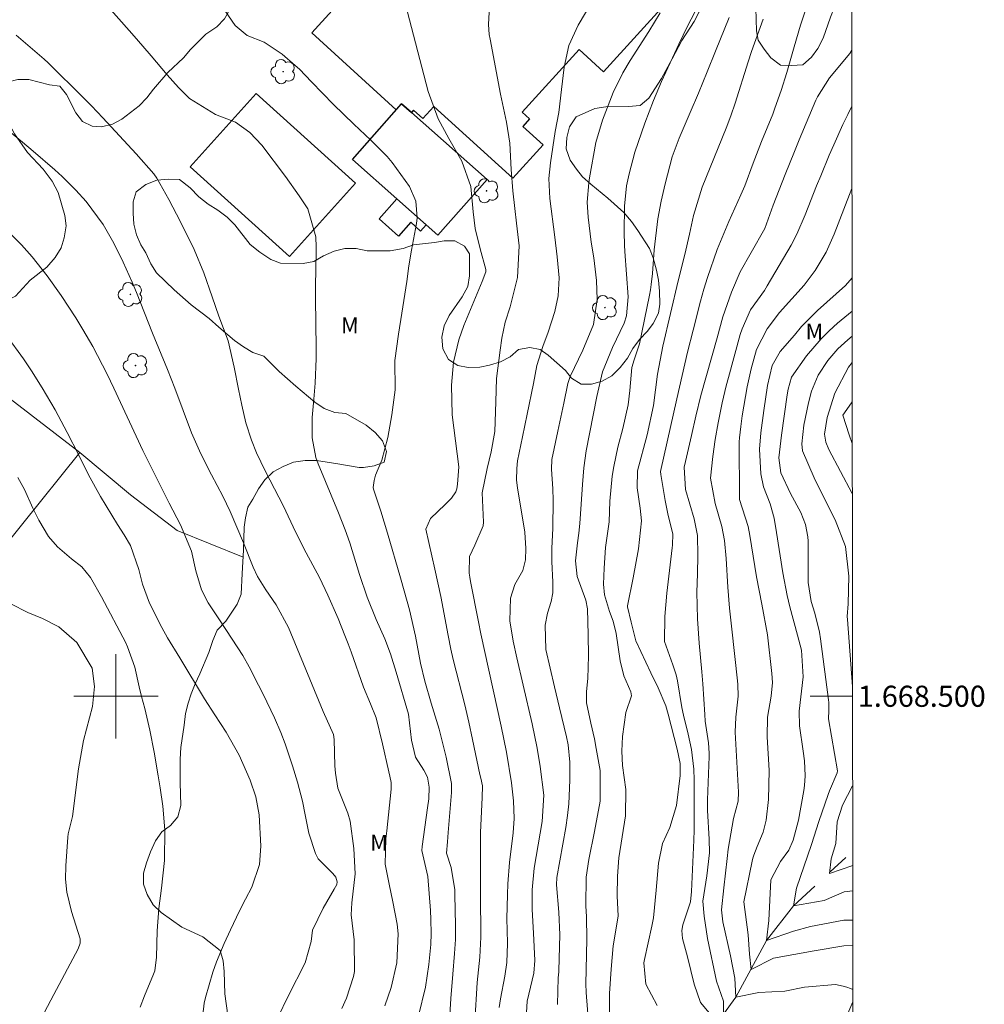
# Model space of a CAD drawing. Units: metres. Extents: x 286971 to 287487, y 1668251 to 1668815.
# Drawn here: x 287391 to 287482, y 1668471 to 1668564 of the extents above; entities that cross this region are included whole.
import ezdxf
from ezdxf.enums import TextEntityAlignment as Align

# ---------------------------------------------------------------- set-up
doc = ezdxf.new("R2010")
doc.units = ezdxf.units.M
doc.header["$MEASUREMENT"] = 0
doc.linetypes.add('Intermitente', pattern=[48, 15, -2, 2, -2, 2, -2, 2, -2, 2, -2, 15])
for name, color, linetype, lineweight in [('Articulacao', 7, 'Continuous', 18), ('Cerca', 8, 'Cerca', 20), ('Edificacoes', 7, 'Continuous', 30), ('Malha_Coordenadas', 7, 'Continuous', 15), ('Rio_Intermitente', 5, 'Intermitente', 9)]:
    doc.layers.add(name, color=color, linetype=linetype, lineweight=lineweight)
for name, color, linetype, lineweight, true_color in [('Arvores_Isoladas', 7, 'Continuous', 18, 0x00ff33), ('Cultura', 7, 'Orla8', 9, 0x00ff33), ('Curvas_Intermediarias', 7, 'Continuous', 9, 0x783c14), ('Curvas_Mestras', 7, 'Continuous', 20, 0x783c14), ('Topon_Vegetacao', 7, 'Continuous', 9, 0x00ff33), ('Vegetacao', 7, 'Orla8', 9, 0x00ff33)]:
    doc.layers.add(name, color=color, linetype=linetype, lineweight=lineweight, true_color=true_color)
doc.styles.add('Arial', font='arial.ttf', dxfattribs={"height": 1.5})
doc.styles.get("Standard").update_dxf_attribs({"font": 'arial.ttf'})
doc.linetypes.add('Cerca', pattern='A,10,0,["X",Standard,S=1,R=0,X=0,Y=-0.5],0.1', length=10.1)
doc.linetypes.add('Orla8', pattern='A,6,-0.5,["V",Standard,S=1,R=0,X=-0.5,Y=-1],-0.5,6,-0.5,["V",Standard,S=1,R=0,X=-0.5,Y=-1],-0.5', length=14)

# ---------------------------------------------------------------- blocks, each defined once
blk = doc.blocks.new('Arvore')
at = {"layer": 'Arvores_Isoladas'}
blk.add_lwpolyline([(-0.718, 0.493, 0.872324), (-0.722, -0.551, 0.862983), (0.284, -0.827, 0.900105), (0.89, 0.029, 0.863155), (0.262, 0.861, 0.882486)], format="xyb", close=True, dxfattribs=at)
blk.add_circle((0, 0), 0.0286, dxfattribs=at)

msp = doc.modelspace()

# ---------------------------------------------------------------- linework, layer by layer
at = {"layer": 'Articulacao', "flags": 128}
msp.add_lwpolyline([(286987.491, 1668810.242), (287469.436, 1668810.801), (287470.066, 1668256.532), (286988.146, 1668255.973), (286987.491, 1668810.242)], close=True, dxfattribs=at)
at = {"layer": 'Cerca', "flags": 128}
msp.add_lwpolyline([(287357.548, 1668605.811), (287370.045, 1668574.064), (287385.642, 1668537.435), (287384.86, 1668532.097), (287382.93, 1668530.725), (287380.521, 1668530.971), (287367.946, 1668541.566), (287353.288, 1668523.753), (287363.719, 1668515.492), (287376.892, 1668504.916), (287379.975, 1668502.441), (287396.581, 1668523.1), (287384.86, 1668532.097)], dxfattribs=at)
at = {"layer": 'Cultura', "flags": 128}
msp.add_lwpolyline([(287396.581, 1668523.1), (287401.397, 1668519.085), (287405.798, 1668515.708), (287412.066, 1668513.173)], dxfattribs=at)
at = {"layer": 'Curvas_Intermediarias', "flags": 128}
for points, elevation in [([(287466.957, 1668569.89), (287464.849, 1668563.554), (287464.252, 1668561.51), (287463.565, 1668559.081), (287463.04, 1668557.375), (287462.442, 1668555.692), (287462.227, 1668555.138), (287461.164, 1668552.532), (287460.369, 1668550.483), (287459.578, 1668548.334), (287459.213, 1668547.484), (287458.07, 1668544.972), (287456.963, 1668542.324), (287456.035, 1668539.659), (287455.686, 1668538.543), (287455.375, 1668537.416), (287454.676, 1668534.668), (287454.165, 1668532.58), (287453.13, 1668528.182), (287452.237, 1668524.085), (287451.608, 1668521.282), (287451.619, 1668520.999), (287452.034, 1668518.541), (287452.317, 1668517.121), (287452.752, 1668515.371), (287452.729, 1668514.325), (287452.707, 1668514.065), (287452.207, 1668509.751), (287452.021, 1668507.54), (287451.969, 1668505.197), (287452.755, 1668502.975), (287453.069, 1668502.033), (287453.197, 1668501.452), (287453.627, 1668498.935), (287453.766, 1668498.211), (287454.206, 1668496.423), (287454.545, 1668494.955), (287454.753, 1668493.099), (287454.781, 1668492.082), (287454.798, 1668489.814), (287454.787, 1668487.316), (287454.761, 1668486.36), (287454.531, 1668481.499), (287454.427, 1668480.544), (287453.708, 1668478.335), (287453.618, 1668477.825), (287453.69, 1668477.063), (287454.164, 1668475.306), (287454.771, 1668472.729), (287455.387, 1668470.994), (287457.204, 1668468.809)], 114), ([(287434.021, 1668469.167), (287434.242, 1668472.878), (287434.471, 1668475.299), (287434.587, 1668477.18), (287434.588, 1668477.867), (287434.545, 1668480.61), (287434.549, 1668483.476), (287434.542, 1668485.47), (287434.555, 1668487.103), (287434.71, 1668490.398), (287434.741, 1668491.5), (287434.566, 1668492.228), (287434.484, 1668492.604), (287433.799, 1668495.913), (287433.447, 1668497.546), (287433.049, 1668499.193), (287431.955, 1668503.477), (287431.733, 1668504.454), (287431.472, 1668505.764), (287430.776, 1668509.438), (287430.206, 1668512.031), (287429.368, 1668515.84), (287429.806, 1668516.835), (287431.19, 1668518.148), (287431.796, 1668518.771), (287432.196, 1668519.348), (287432.285, 1668519.661), (287432.371, 1668520.095), (287432.502, 1668521.739), (287431.853, 1668526.649), (287431.789, 1668529.474), (287431.974, 1668531.636), (287432.479, 1668533.751), (287432.975, 1668535.113), (287434.713, 1668539.294), (287435.037, 1668540.189), (287435.045, 1668540.308), (287435.045, 1668540.427), (287434.511, 1668542.369), (287434.048, 1668544.297), (287433.844, 1668545.872), (287433.623, 1668548.267), (287432.774, 1668550.685), (287431.531, 1668552.825), (287430.533, 1668554.68), (287429.574, 1668557.294), (287427.405, 1668565.657)], 121), ([(287445.104, 1668565.733), (287443.783, 1668563.55), (287442.911, 1668561.635), (287442.461, 1668559.579), (287442.228, 1668557.452), (287441.964, 1668555.277), (287441.631, 1668553.49), (287441.164, 1668550.532), (287441.031, 1668549.043), (287441.113, 1668547.14), (287441.596, 1668543.466), (287441.814, 1668541.626), (287441.985, 1668539.623), (287441.895, 1668537.934), (287441.584, 1668536.437), (287440.938, 1668534.493), (287440.446, 1668533.115), (287439.893, 1668531.336), (287439.56, 1668529.621), (287438.969, 1668526.719), (287438.519, 1668524.566), (287438.063, 1668522.298), (287437.972, 1668521.573), (287437.95, 1668520.478), (287438.035, 1668519.753), (287438.757, 1668515.547), (287438.851, 1668514.005), (287438.815, 1668512.906), (287438.545, 1668511.897), (287437.785, 1668510.576), (287437.377, 1668509.276), (287437.321, 1668507.15), (287437.631, 1668505.227), (287437.981, 1668503.624), (287438.59, 1668501.063), (287439.425, 1668497.399), (287439.903, 1668495.098), (287440.192, 1668493.36), (287440.53, 1668490.644), (287440.397, 1668488.148), (287439.624, 1668483.718), (287439.444, 1668481.656), (287439.436, 1668479.818), (287439.561, 1668477.547), (287439.681, 1668474.982), (287439.608, 1668473.762), (287438.948, 1668471.122), (287438.896, 1668470.041)], 119), ([(287455.531, 1668566.141), (287454.161, 1668563.455), (287453.34, 1668561.77), (287451.7, 1668558.222), (287450.922, 1668556.431), (287450.096, 1668554.286), (287449.175, 1668551.542), (287448.622, 1668549.493), (287448.382, 1668548.357), (287448.179, 1668546.432), (287448.141, 1668543.96), (287448.189, 1668542.738), (287448.224, 1668542.128), (287448.538, 1668537.842), (287448.381, 1668536.035), (287448.153, 1668535.346), (287447.037, 1668533.033), (287446.098, 1668530.721), (287445.57, 1668528.377), (287444.552, 1668523.244), (287444.318, 1668521.636), (287444.193, 1668520.041), (287444.077, 1668518.204), (287443.938, 1668516.369), (287443.845, 1668515.453), (287443.741, 1668514.539), (287443.545, 1668512.818), (287443.713, 1668511.334), (287444.511, 1668509.092), (287444.694, 1668508.293), (287444.754, 1668505.827), (287444.784, 1668503.814), (287444.714, 1668501.689), (287444.592, 1668500.441), (287444.586, 1668499.39), (287444.988, 1668497.451), (287445.33, 1668495.961), (287445.515, 1668495.063), (287445.867, 1668492.983), (287445.885, 1668490.07), (287445.358, 1668487.189), (287444.797, 1668484.537), (287444.549, 1668482.866), (287444.521, 1668480.137), (287444.575, 1668479.098), (287444.627, 1668476.988), (287444.566, 1668474.119), (287444.514, 1668472.756), (287444.542, 1668471.939), (287444.785, 1668469.144)], 117), ([(287428.656, 1668469.738), (287429.324, 1668472.437), (287429.635, 1668474.594), (287429.845, 1668476.478), (287429.88, 1668477.543), (287429.84, 1668478.868), (287429.79, 1668479.706), (287429.553, 1668482.943), (287428.983, 1668485.382), (287429.01, 1668485.759), (287429.537, 1668489.419), (287429.635, 1668490.291), (287429.683, 1668491.38), (287429.513, 1668492.335), (287429.179, 1668493.002), (287428.37, 1668494.224), (287427.993, 1668495.843), (287427.719, 1668498.313), (287426.55, 1668502.266), (287426.015, 1668504.029), (287425.465, 1668505.447), (287424.658, 1668507.28), (287423.817, 1668509.39), (287423.086, 1668511.531), (287422.167, 1668514.527), (287421.734, 1668515.758), (287421.076, 1668517.375), (287419.154, 1668522.007), (287418.957, 1668522.612), (287418.606, 1668524.491), (287418.604, 1668526.399), (287418.758, 1668528.129), (287418.87, 1668529.668), (287418.958, 1668531.981), (287418.962, 1668532.752), (287418.946, 1668535.569), (287418.904, 1668537.435), (287418.908, 1668538.834), (287418.986, 1668542.063), (287418.986, 1668542.541), (287418.956, 1668543.523), (287418.169, 1668546.161), (287417.366, 1668547.406), (287416.064, 1668549.216), (287413.819, 1668552.192), (287412.685, 1668553.401), (287411.324, 1668554.379), (287409.424, 1668555.099), (287406.984, 1668556.61), (287405.946, 1668557.652), (287404.846, 1668558.849), (287403.327, 1668560.651), (287401.955, 1668562.259), (287401.263, 1668563.058), (287399.306, 1668565.273)], 123), ([(287431.616, 1668469.312), (287431.744, 1668471.359), (287431.925, 1668473.683), (287432.089, 1668475.626), (287432.164, 1668476.963), (287432.178, 1668478.301), (287432.125, 1668481.227), (287432.101, 1668481.66), (287431.759, 1668483.775), (287431.333, 1668485.131), (287431.404, 1668486.199), (287431.49, 1668487.099), (287431.79, 1668490.887), (287431.805, 1668491.311), (287431.797, 1668491.734), (287431.283, 1668494.232), (287430.612, 1668496.885), (287429.883, 1668499.33), (287429.27, 1668501.437), (287428.856, 1668503.134), (287428.378, 1668505.702), (287427.807, 1668508.187), (287427.314, 1668509.994), (287426.966, 1668511.224), (287425.742, 1668515.441), (287425.096, 1668517.52), (287424.39, 1668519.628), (287424.372, 1668519.764), (287424.464, 1668520.447), (287424.609, 1668520.928), (287425.195, 1668522.348), (287425.778, 1668524.501), (287426.137, 1668526.654), (287426.451, 1668529.032), (287426.437, 1668531.812), (287426.787, 1668534.293), (287427.088, 1668536.292), (287427.556, 1668539.288), (287427.759, 1668540.77), (287428.011, 1668542.244), (287428.489, 1668544.781), (287428.539, 1668545.307), (287428.428, 1668546.88), (287427.802, 1668548.295), (287426.18, 1668550.541), (287425.715, 1668551.109), (287424.166, 1668552.677), (287422.556, 1668554.191), (287420.616, 1668556.042), (287418.545, 1668558.188), (287417.976, 1668558.789), (287417.396, 1668559.379), (287416.984, 1668559.745), (287415.752, 1668560.83), (287414.042, 1668561.939), (287412.448, 1668562.576), (287411.292, 1668563.52), (287410.311, 1668564.951)], 122), ([(287451.566, 1668564.727), (287450.49, 1668562.966), (287448.73, 1668560.212), (287448.028, 1668559.038), (287447.12, 1668557.197), (287446.087, 1668554.577), (287445.473, 1668552.459), (287444.868, 1668549.105), (287444.795, 1668548.643), (287444.663, 1668546.783), (287444.736, 1668545.386), (287445.037, 1668542.999), (287445.27, 1668541.526), (287445.528, 1668539.383), (287445.599, 1668537.575), (287445.247, 1668535.222), (287444.227, 1668532.794), (287443.032, 1668530.299), (287442.817, 1668529.625), (287442.436, 1668527.764), (287441.876, 1668525.109), (287441.295, 1668522.432), (287441.263, 1668521.495), (287441.407, 1668519.631), (287441.422, 1668518.563), (287441.386, 1668515.882), (287441.313, 1668514.015), (287441.291, 1668512.771), (287441.401, 1668510.816), (287441.38, 1668509.807), (287441.249, 1668508.972), (287440.902, 1668507.879), (287440.664, 1668506.734), (287440.736, 1668504.431), (287441.551, 1668500.903), (287442.029, 1668498.905), (287442.702, 1668496.149), (287442.848, 1668495.39), (287442.996, 1668493.757), (287443.002, 1668492.051), (287442.908, 1668489.807), (287442.781, 1668488.692), (287442.613, 1668487.58), (287441.772, 1668482.836), (287441.744, 1668482.136), (287441.955, 1668479.537), (287442.068, 1668477.398), (287441.974, 1668474.026), (287441.968, 1668473.885), (287441.916, 1668473.321), (287441.849, 1668470.792)], 118), ([(287458.088, 1668564.283), (287456.808, 1668561.084), (287456.016, 1668559.13), (287455.194, 1668557.134), (287454.406, 1668555.283), (287453.351, 1668552.867), (287452.695, 1668551.084), (287452.039, 1668548.545), (287451.671, 1668546.881), (287451.354, 1668545.207), (287450.985, 1668542.279), (287450.832, 1668540.044), (287450.717, 1668539.012), (287450.634, 1668538.5), (287450.539, 1668537.989), (287449.591, 1668533.385), (287449.101, 1668531.848), (287448.879, 1668531.128), (287448.7, 1668528.957), (287448.532, 1668527.59), (287448.031, 1668525.347), (287447.564, 1668523.589), (287447.162, 1668521.763), (287447.026, 1668520.838), (287446.799, 1668518.492), (287446.746, 1668516.514), (287446.386, 1668514.079), (287446.244, 1668512.136), (287446.183, 1668510.609), (287446.304, 1668509.596), (287446.769, 1668508.032), (287447.11, 1668507.115), (287447.388, 1668505.943), (287447.79, 1668503.343), (287448.137, 1668501.92), (287448.795, 1668500.405), (287448.834, 1668500.041), (287448.313, 1668498.449), (287448.006, 1668496.175), (287447.929, 1668494.789), (287447.992, 1668493.432), (287448.302, 1668491.154), (287448.27, 1668488.66), (287447.637, 1668484.709), (287447.523, 1668482.964), (287447.498, 1668481.093), (287447.583, 1668479.18), (287447.117, 1668476.347), (287446.919, 1668474.139), (287446.748, 1668471.835), (287446.772, 1668469.573)], 116), ([(287390.561, 1668562.606), (287393.202, 1668560.329), (287393.589, 1668559.98), (287393.967, 1668559.62), (287396.578, 1668557.033), (287397.685, 1668555.914), (287398.772, 1668554.776), (287401.14, 1668552.221), (287401.915, 1668551.368), (287403.602, 1668549.467), (287403.888, 1668549.061), (287405.014, 1668547.056), (287406.125, 1668544.948), (287407.418, 1668542.302), (287408.317, 1668540.093), (287409.122, 1668537.846), (287409.763, 1668535.993), (287410.643, 1668533.648), (287411.213, 1668531.181), (287411.611, 1668529.092), (287411.923, 1668527.57), (287412.32, 1668525.9), (287412.838, 1668524.268), (287413.336, 1668523.057), (287414.147, 1668521.359), (287415.029, 1668519.654), (287415.832, 1668518.067), (287417.055, 1668515.513), (287418.036, 1668513.574), (287419.296, 1668511.253), (287420.094, 1668509.56), (287421.056, 1668507.362), (287421.7, 1668505.754), (287421.993, 1668504.975), (287422.277, 1668504.192), (287423.45, 1668500.872), (287424.112, 1668499.272), (287424.67, 1668497.954), (287425.254, 1668495.503), (287425.867, 1668492.833), (287425.957, 1668492.429), (287426.074, 1668491.821), (287426.08, 1668491.208), (287425.657, 1668487.261), (287425.583, 1668486.501), (287425.502, 1668484.111), (287425.903, 1668482.202), (287426.243, 1668480.519), (287426.635, 1668478.405), (287426.758, 1668477.497), (287426.603, 1668474.762), (287426.072, 1668472.425), (287425.477, 1668470.684)], 124), ([(287457.557, 1668469.891), (287457.558, 1668471.129), (287456.905, 1668473.023), (287456.049, 1668477.062), (287455.718, 1668479.17), (287455.6, 1668480.579), (287455.989, 1668483.006), (287456.222, 1668485.167), (287456.205, 1668486.471), (287456.047, 1668489.171), (287456.055, 1668490.187), (287456.209, 1668494.284), (287456.213, 1668494.613), (287456.155, 1668495.596), (287455.84, 1668497.629), (287455.789, 1668498.266), (287455.607, 1668501.19), (287455.526, 1668502.313), (287455.271, 1668505.018), (287455.097, 1668507.324), (287455.024, 1668509.843), (287455.09, 1668511.587), (287455.124, 1668513.333), (287455.106, 1668515.24), (287454.79, 1668516.814), (287453.95, 1668519.584), (287453.837, 1668521.684), (287453.952, 1668522.245), (287454.545, 1668524.711), (287454.947, 1668526.515), (287455.429, 1668528.473), (287456.949, 1668533.96), (287457.501, 1668535.923), (287458.316, 1668538.273), (287459.147, 1668540.193), (287460.173, 1668542.024), (287461.479, 1668544.297), (287462.267, 1668546.522), (287463.391, 1668549.406), (287464.279, 1668551.595), (287464.734, 1668552.686), (287466.321, 1668556.446), (287466.468, 1668556.772), (287467.607, 1668558.585), (287469.541, 1668560.875), (287469.72, 1668561.184)], 113), ([(287469.821, 1668472.212), (287469.602, 1668472.307), (287469.257, 1668472.438), (287468.906, 1668472.549), (287468.183, 1668472.69), (287465.245, 1668472.435), (287463.384, 1668472.07), (287460.908, 1668471.927), (287458.723, 1668471.492), (287458.653, 1668473.312), (287458.218, 1668475.424), (287457.502, 1668478.628), (287457.374, 1668479.772), (287457.586, 1668481.869), (287457.904, 1668484.62), (287457.997, 1668485.51), (287458.517, 1668488.419), (287458.967, 1668490.051), (287458.986, 1668490.912), (287458.663, 1668496.608), (287458.742, 1668498.023), (287458.943, 1668500.011), (287458.914, 1668501.11), (287458.882, 1668501.475), (287458.35, 1668506.364), (287458.145, 1668508.339), (287457.973, 1668510.317), (287457.815, 1668513.061), (287457.652, 1668514.749), (287457.409, 1668516.087), (287456.781, 1668518.271), (287456.324, 1668520.671), (287456.54, 1668522.718), (287456.777, 1668524.305), (287457.054, 1668525.886), (287457.438, 1668527.79), (287457.819, 1668529.397), (287458.029, 1668530.195), (287459.148, 1668534.249), (287459.327, 1668534.798), (287460.133, 1668536.585), (287461.435, 1668538.435), (287461.715, 1668538.871), (287463.966, 1668542.721), (287464.52, 1668543.772), (287465.299, 1668545.595), (287466.389, 1668548.328), (287466.784, 1668549.305), (287467.59, 1668551.253), (287468.006, 1668552.222), (287468.878, 1668554.14), (287469.333, 1668555.091), (287469.726, 1668555.882)], 112), ([(287469.816, 1668476.395), (287468.959, 1668476.375), (287466.154, 1668475.9), (287462.295, 1668475.202), (287460.183, 1668474.112), (287460.038, 1668475.568), (287459.895, 1668477.389), (287459.498, 1668480.534), (287460.288, 1668484.372), (287460.355, 1668484.657), (287460.433, 1668484.938), (287460.743, 1668485.759), (287461.313, 1668487.116), (287461.596, 1668488.252), (287461.843, 1668490.212), (287461.885, 1668492.963), (287461.69, 1668496.157), (287461.722, 1668498.023), (287462.072, 1668500.008), (287462.198, 1668501.296), (287462.152, 1668502.156), (287461.719, 1668505.806), (287461.188, 1668508.737), (287460.695, 1668511.319), (287460.073, 1668515.238), (287459.892, 1668516.079), (287459.078, 1668518.635), (287459.071, 1668518.798), (287459.055, 1668524.094), (287459.071, 1668524.49), (287459.2, 1668525.561), (287459.338, 1668526.551), (287459.798, 1668529.312), (287460.191, 1668530.998), (287460.682, 1668532.857), (287461.698, 1668534.793), (287462.87, 1668536.331), (287465.217, 1668538.93), (287466.26, 1668540.335), (287467.294, 1668542.056), (287468.064, 1668543.767), (287469.499, 1668547.522), (287469.735, 1668548.099)], 111), ([(287389.973, 1668543.838), (287391.045, 1668542.75), (287392.061, 1668541.609), (287393.481, 1668539.811), (287394.817, 1668537.957), (287396.212, 1668535.834), (287396.871, 1668534.747), (287397.806, 1668533.112), (287399.174, 1668530.499), (287399.814, 1668529.17), (287402.537, 1668523.284), (287404.12, 1668520.129), (287405.062, 1668518.296), (287406.136, 1668516.25), (287407.157, 1668513.727), (287407.585, 1668511.866), (287408.105, 1668510.088), (287408.732, 1668508.86), (287409.686, 1668507.414), (287410.487, 1668506.239), (287412.038, 1668503.857), (287412.625, 1668502.777), (287413.517, 1668501.052), (287413.951, 1668500.183), (287415.03, 1668497.964), (287415.637, 1668496.56), (287416.029, 1668495.482), (287416.716, 1668493.397), (287417.201, 1668491.867), (287417.679, 1668490.07), (287417.941, 1668488.771), (287418.274, 1668487.039), (287418.9, 1668485.104), (287419.164, 1668484.611), (287420.545, 1668483.212), (287420.827, 1668482.853), (287420.959, 1668482.417), (287420.921, 1668482.175), (287420.684, 1668481.733), (287419.626, 1668479.927), (287418.639, 1668477.848), (287418.505, 1668476.783), (287417.93, 1668474.748), (287416.32, 1668471.582), (287415.339, 1668469.58)], 126), ([(287469.81, 1668481.559), (287469, 1668481.477), (287467.107, 1668480.658), (287464.194, 1668480.151), (287464.487, 1668481.826), (287465.896, 1668485.963), (287466.598, 1668488.14), (287467.477, 1668490.685), (287467.605, 1668491.037), (287468.331, 1668492.738), (287468.376, 1668492.938), (287467.512, 1668497.866), (287467.552, 1668498.646), (287467.544, 1668499.416), (287467.518, 1668499.672), (287466.766, 1668505.442), (287466.668, 1668506.06), (287466.216, 1668507.876), (287465.862, 1668508.964), (287465.598, 1668510.78), (287465.587, 1668514.683), (287465.568, 1668515.086), (287465.344, 1668516.272), (287464.896, 1668517.399), (287463.907, 1668519.219), (287463.006, 1668521.152), (287462.815, 1668522.571), (287463.06, 1668524.719), (287463.584, 1668528.543), (287463.679, 1668529.075), (287463.995, 1668530.207), (287465.438, 1668532.248), (287466.821, 1668533.868), (287467.58, 1668534.613), (287468.374, 1668535.326), (287469.748, 1668536.48)], 109), ([(287389.646, 1668534.17), (287391.241, 1668531.966), (287391.993, 1668530.832), (287393.017, 1668529.201), (287394.241, 1668527.114), (287395.383, 1668524.981), (287396.48, 1668522.822), (287397.397, 1668520.974), (287398.544, 1668518.926), (287400.158, 1668516.275), (287400.776, 1668515.286), (287401.384, 1668514.293), (287402.163, 1668512.017), (287402.516, 1668510.622), (287403.194, 1668508.826), (287404.34, 1668506.499), (287404.895, 1668505.543), (287406.055, 1668503.651), (287408.392, 1668499.77), (287409.366, 1668498.242), (287410.443, 1668496.593), (287411.685, 1668494.425), (287412.73, 1668492.037), (287413.243, 1668490.487), (287413.588, 1668488.773), (287413.743, 1668485.79), (287413.606, 1668484.08), (287412.887, 1668481.905), (287412.285, 1668480.78), (287411.717, 1668479.681), (287410.857, 1668477.869), (287410.264, 1668476.585), (287409.528, 1668474.85), (287409.173, 1668473.858), (287408.484, 1668471.48), (287408.376, 1668470.943), (287408.094, 1668468.424)], 127), ([(287469.751, 1668534.114), (287469.341, 1668533.771), (287468.403, 1668532.902), (287467.457, 1668531.815), (287466.544, 1668530.418), (287465.888, 1668528.881), (287465.603, 1668527.803), (287465.182, 1668525.664), (287464.992, 1668523.921), (287465.061, 1668523.246), (287466.169, 1668520.69), (287467.248, 1668518.44), (287468.143, 1668516.701), (287469.112, 1668514.19), (287469.452, 1668511.379), (287469.379, 1668508.739), (287469.295, 1668507.539), (287469.301, 1668507.266), (287469.788, 1668500.933)], 108), ([(287469.768, 1668519.198), (287467.55, 1668523.365), (287467.264, 1668524.068), (287467.139, 1668524.811), (287467.386, 1668526.401), (287468.102, 1668528.693), (287469.395, 1668531.172), (287469.753, 1668531.606)], 107), ([(287469.762, 1668523.934), (287469.46, 1668524.745), (287468.866, 1668526.619), (287469.462, 1668527.469), (287469.758, 1668527.887)], 106), ([(287390.716, 1668520.723), (287391.332, 1668519.587), (287392.136, 1668517.822), (287392.713, 1668516.666), (287393.624, 1668515.14), (287394.47, 1668514.148), (287395.789, 1668513.031), (287396.777, 1668512.253), (287397.592, 1668511.239), (287398.623, 1668509.403), (287400.932, 1668505.05), (287401.115, 1668504.681), (287401.8, 1668502.742), (287402.212, 1668500.902), (287402.439, 1668499.986), (287402.737, 1668498.851), (287403.231, 1668496.793), (287403.633, 1668494.716), (287404.017, 1668492.46), (287404.196, 1668491.332), (287404.443, 1668489.599), (287404.647, 1668487.349), (287404.598, 1668484.437), (287404.315, 1668481.839), (287404.075, 1668479.904), (287403.912, 1668477.798), (287403.846, 1668475.28), (287403.689, 1668474.004), (287403.565, 1668473.675), (287402.717, 1668471.636), (287402.3, 1668470.54)], 128), ([(287390.035, 1668508.765), (287391.659, 1668507.931), (287393.043, 1668507.374), (287394.593, 1668506.588), (287396.299, 1668505.076), (287397.755, 1668502.649), (287397.985, 1668500.917), (287397.797, 1668499.04), (287396.935, 1668495.812), (287396.443, 1668493.128), (287395.881, 1668488.617), (287395.486, 1668486.954), (287395.454, 1668486.656), (287395.247, 1668483.928), (287395.227, 1668482.678), (287395.357, 1668481.434), (287395.792, 1668479.607), (287396.621, 1668477.013), (287396.608, 1668476.623), (287396.431, 1668476.072), (287394.112, 1668471.743), (287392.645, 1668468.958)], 129), ([(287469.799, 1668491.509), (287468.848, 1668489.671), (287468.318, 1668488.113), (287468.205, 1668486.045), (287467.766, 1668484.589), (287467.619, 1668483.206), (287469.808, 1668483.98)], 108)]:
    msp.add_lwpolyline(points, dxfattribs=dict(at, elevation=elevation))
at = {"layer": 'Curvas_Mestras', "flags": 128}
for points, elevation in [([(287435.416, 1668565.999), (287435.292, 1668563.62), (287435.373, 1668562.688), (287435.451, 1668562.225), (287436.453, 1668557.017), (287437.007, 1668554.376), (287437.322, 1668552.384), (287437.463, 1668549.877), (287437.619, 1668547.865), (287437.782, 1668546.184), (287437.939, 1668544.817), (287438.211, 1668542.646), (287438.049, 1668539.652), (287437.363, 1668536.88), (287436.883, 1668535.443), (287436.579, 1668533.931), (287436.394, 1668532.773), (287436.074, 1668530.108), (287436.005, 1668527.883), (287435.886, 1668525.081), (287435.56, 1668523.165), (287435.162, 1668521.581), (287434.693, 1668519.259), (287434.828, 1668516.473), (287434.799, 1668516.144), (287433.99, 1668514.297), (287433.506, 1668513.244), (287433.469, 1668511.672), (287433.523, 1668511.276), (287433.59, 1668510.882), (287434.357, 1668507.045), (287434.573, 1668505.924), (287436.495, 1668497.173), (287436.993, 1668494.713), (287437.482, 1668491.806), (287437.665, 1668490.107), (287437.739, 1668488.437), (287437.639, 1668487.051), (287437.291, 1668484.245), (287437.136, 1668482.237), (287437.095, 1668481.229), (287437.038, 1668478.933), (287437.066, 1668477.836), (287437.109, 1668476.567), (287437.029, 1668474.793), (287436.838, 1668473.475), (287436.434, 1668471.328), (287436.323, 1668470.517)], 120), ([(287461.314, 1668564.142), (287460.231, 1668561.054), (287459.904, 1668560.085), (287458.664, 1668556.187), (287458.255, 1668554.971), (287457.831, 1668553.803), (287455.548, 1668548.204), (287454.73, 1668545.527), (287454.336, 1668543.752), (287453.902, 1668541.854), (287453.262, 1668539.343), (287451.825, 1668533.163), (287451.327, 1668530.513), (287450.94, 1668527.546), (287450.348, 1668524.766), (287449.421, 1668521.339), (287449.37, 1668519.733), (287449.674, 1668517.824), (287449.781, 1668516.616), (287449.512, 1668513.967), (287449.017, 1668511.213), (287448.482, 1668508.559), (287448.474, 1668508.464), (287448.812, 1668507.004), (287449.262, 1668505.243), (287450.679, 1668502.205), (287451.364, 1668500.798), (287452.086, 1668499.082), (287452.316, 1668498.29), (287453.188, 1668494.996), (287453.448, 1668493.621), (287453.471, 1668492.483), (287453.113, 1668489.664), (287452.472, 1668487.584), (287451.785, 1668486.059), (287451.412, 1668484.195), (287451.17, 1668481.64), (287450.942, 1668479.019), (287450.765, 1668478.234), (287450.086, 1668475.076), (287450.03, 1668474.743), (287450.216, 1668472.746), (287451.271, 1668470.696)], 115), ([(287389.391, 1668553.939), (287391.168, 1668552.489), (287392.165, 1668551.637), (287394.206, 1668549.861), (287394.896, 1668549.235), (287396.214, 1668547.922), (287397.175, 1668546.857), (287398.803, 1668544.685), (287399.812, 1668542.913), (287400.682, 1668541.1), (287401.537, 1668539.207), (287401.938, 1668538.248), (287403.479, 1668534.387), (287404.88, 1668530.957), (287405.581, 1668529.187), (287407.157, 1668524.962), (287408.058, 1668522.948), (287409.05, 1668520.977), (287410.118, 1668518.947), (287410.82, 1668517.496), (287411.471, 1668516.022), (287412.089, 1668514.533), (287412.997, 1668512.232), (287413.408, 1668511.334), (287414.196, 1668510.078), (287415.171, 1668508.654), (287416.34, 1668506.504), (287419.421, 1668499.095), (287419.639, 1668498.542), (287420.606, 1668496.39), (287420.674, 1668495.893), (287420.751, 1668493.415), (287420.795, 1668492.706), (287421.034, 1668491.31), (287421.981, 1668488.924), (287422.181, 1668488.157), (287422.558, 1668485.587), (287422.663, 1668483.171), (287422.34, 1668480.434), (287422.294, 1668479.306), (287422.561, 1668476.921), (287422.621, 1668473.94), (287422.511, 1668473.452), (287421.84, 1668471.391), (287421.42, 1668470.424)], 125), ([(287469.744, 1668539.616), (287469.113, 1668538.919), (287466.47, 1668536.522), (287464.968, 1668535.02), (287464.279, 1668534.212), (287462.947, 1668532.667), (287462.185, 1668531.321), (287461.726, 1668529.424), (287461.387, 1668527.062), (287461.104, 1668524.941), (287460.959, 1668523.404), (287461.089, 1668521.07), (287461.362, 1668519.83), (287461.994, 1668518.225), (287462.357, 1668516.87), (287462.583, 1668515.511), (287463.192, 1668511.698), (287463.598, 1668509.545), (287463.851, 1668508.479), (287464.587, 1668505.772), (287464.949, 1668504.363), (287465.097, 1668501.847), (287464.735, 1668498.581), (287464.755, 1668497.197), (287465.113, 1668494.802), (287465.228, 1668493.874), (287465.305, 1668492.475), (287465.245, 1668491.546), (287465.179, 1668491.084), (287464.669, 1668488.27), (287464.163, 1668486.358), (287463.759, 1668485.409), (287462.963, 1668484.354), (287462.057, 1668482.626), (287461.862, 1668478.77), (287461.642, 1668476.877), (287464.191, 1668477.748), (287465.794, 1668478.188), (287468.951, 1668478.784), (287469.814, 1668478.803)], 110)]:
    msp.add_lwpolyline(points, dxfattribs=dict(at, elevation=elevation))
at = {"layer": 'Edificacoes', "flags": 128}
for points in [[(287438.299, 1668581.692), (287442.343, 1668578.01), (287443.185, 1668577.243), (287441.602, 1668575.504), (287452.262, 1668565.8), (287446.2, 1668559.142), (287443.882, 1668561.253), (287438.484, 1668555.324), (287439.195, 1668554.677), (287438.559, 1668553.978), (287440.48, 1668552.229), (287437.592, 1668549.058), (287430.121, 1668555.86), (287429.072, 1668554.709), (287428.187, 1668555.515), (287427.992, 1668555.3), (287427.072, 1668556.116), (287426.566, 1668555.546), (287418.548, 1668562.846), (287436.881, 1668582.983)], [(287422.701, 1668548.596), (287416.439, 1668541.654), (287407.029, 1668550.142), (287413.291, 1668557.084)], [(287427.992, 1668555.3), (287435.164, 1668548.942), (287430.496, 1668543.676), (287426.621, 1668547.11), (287422.403, 1668550.85), (287427.072, 1668556.116)], [(287426.621, 1668547.11), (287429.391, 1668544.655), (287428.866, 1668544.064), (287427.937, 1668544.887), (287426.776, 1668543.577), (287424.935, 1668545.209)]]:
    msp.add_lwpolyline(points, close=True, dxfattribs=at)
at = {"layer": 'Malha_Coordenadas', "flags": 128}
for points in [[(287400, 1668504), (287400, 1668496)], [(287404, 1668500), (287396, 1668500)], [(287469.789, 1668500), (287465.789, 1668500)]]:
    msp.add_lwpolyline(points, dxfattribs=at)
at = {"layer": 'Rio_Intermitente', "flags": 128}
msp.add_lwpolyline([(287457.557, 1668469.891), (287458.723, 1668471.492), (287461.642, 1668476.877), (287464.194, 1668480.151), (287469.806, 1668485.335)], dxfattribs=at)
at = {"layer": 'Vegetacao', "flags": 128}
for points in [[(287438.868, 1668654.176), (287438.147, 1668653.502), (287437.342, 1668652.862), (287436.454, 1668652.389), (287435.509, 1668652.054), (287433.231, 1668652.024), (287432.12, 1668652.022), (287431.091, 1668652.243), (287430.035, 1668652.353), (287429.09, 1668652.741), (287426.84, 1668652.794), (287425.756, 1668652.793), (287424.784, 1668652.514), (287423.896, 1668651.901), (287422.924, 1668651.4), (287421.952, 1668650.982), (287419.84, 1668651.146), (287418.978, 1668651.812), (287418.477, 1668652.728), (287418.059, 1668653.672), (287417.308, 1668654.338), (287416.307, 1668654.504), (287414.14, 1668654.445), (287413.168, 1668654.139), (287412.335, 1668653.499), (287410.781, 1668651.968), (287409.061, 1668650.021), (287407.757, 1668648.381), (287407.092, 1668647.463), (287406.37, 1668646.629), (287405.537, 1668645.905), (287403.566, 1668644.569), (287402.706, 1668643.846), (287401.263, 1668642.121), (287400.736, 1668641.343), (287400.182, 1668640.203), (287399.601, 1668637.924), (287399.271, 1668635.617), (287398.994, 1668634.394), (287398.579, 1668633.477), (287397.635, 1668632.698), (287396.025, 1668631.723), (287394.276, 1668630.527), (287392.555, 1668628.913), (287391.195, 1668627.522), (287389.669, 1668625.992), (287388.115, 1668624.518), (287386.645, 1668622.793), (287385.063, 1668620.902), (287383.732, 1668619.205), (287382.706, 1668617.259), (287382.151, 1668616.37), (287380.764, 1668614.84), (287380.182, 1668614.005), (287379.432, 1668613.338), (287378.905, 1668612.476), (287377.878, 1668612.336), (287377.128, 1668611.612), (287376.462, 1668610.861), (287376.019, 1668609.888), (287376.076, 1668608.86), (287376.993, 1668608.361), (287377.772, 1668607.723), (287378.773, 1668607.447), (287379.468, 1668606.697), (287380.275, 1668606.004), (287382.276, 1668605.145), (287384.222, 1668604.397), (287385.223, 1668604.009), (287387.141, 1668602.817), (287389.032, 1668601.736), (287391.089, 1668600.655), (287393.091, 1668599.657), (287395.037, 1668598.881), (287397.01, 1668598.272), (287399.067, 1668597.858), (287400.151, 1668597.554), (287401.152, 1668597.166), (287403.07, 1668596.057), (287405.1, 1668595.031), (287407.101, 1668594.367), (287408.129, 1668593.924), (287410.048, 1668592.815), (287411.021, 1668592.316), (287413.05, 1668591.624), (287415.107, 1668591.043), (287416.08, 1668590.766), (287418.137, 1668589.907), (287420.11, 1668589.132), (287421.056, 1668588.716), (287422.918, 1668587.663), (287423.697, 1668586.997), (287424.448, 1668586.247), (287425.033, 1668585.415), (287425.256, 1668584.359), (287424.924, 1668583.303), (287424.509, 1668582.358), (287423.648, 1668581.745), (287422.621, 1668581.3), (287420.621, 1668580.658), (287418.983, 1668579.378), (287417.707, 1668577.737), (287417.013, 1668577.014), (287415.264, 1668575.734), (287414.209, 1668575.288), (287413.181, 1668575.148), (287412.209, 1668574.841), (287411.655, 1668574.007), (287411.657, 1668572.145), (287411.575, 1668571.117), (287411.576, 1668570.033), (287411.718, 1668567.95), (287411.691, 1668566.95), (287411.22, 1668566.032), (287410.804, 1668565.059), (287410.305, 1668564.169), (287409.556, 1668563.418), (287408.529, 1668562.722), (287407.058, 1668561.248), (287406.392, 1668560.469), (287404.921, 1668559.078), (287403.562, 1668557.493), (287402.924, 1668556.686), (287402.202, 1668555.935), (287400.565, 1668554.655), (287399.676, 1668554.182), (287398.648, 1668553.931), (287397.759, 1668553.985), (287396.842, 1668554.428), (287396.202, 1668555.261), (287395.31, 1668556.983), (287394.698, 1668557.788), (287393.698, 1668557.925), (287391.752, 1668558.423), (287390.724, 1668558.422), (287389.724, 1668558.171), (287389.114, 1668557.364), (287389.617, 1668555.225), (287389.896, 1668554.225), (287390.397, 1668553.281), (287391.622, 1668551.505), (287393.096, 1668549.923), (287393.949, 1668548.8), (287394.521, 1668547.712), (287395.162, 1668545.545), (287395.303, 1668544.545), (287395.109, 1668543.433), (287394.805, 1668542.461), (287394.25, 1668541.543), (287393.446, 1668540.653), (287391.864, 1668539.401), (287390.504, 1668537.899), (287389.588, 1668537.453), (287387.726, 1668537.451), (287385.753, 1668538.06), (287385.03, 1668538.698), (287384.334, 1668539.475), (287383.694, 1668540.391), (287382.747, 1668542.363), (287381.883, 1668544.445), (287381.297, 1668546.445), (287380.683, 1668548.584), (287380.153, 1668550.722), (287379.567, 1668552.806), (287378.897, 1668554.75), (287378.311, 1668556.916), (287377.865, 1668558.277), (287376.807, 1668560.443), (287375.776, 1668562.609), (287375.358, 1668563.553), (287374.244, 1668565.524), (287373.269, 1668567.579), (287372.879, 1668568.607), (287372.406, 1668569.523), (287371.236, 1668571.411), (287370.178, 1668573.466), (287369.314, 1668575.409), (287368.172, 1668577.659), (287367.114, 1668579.602), (287366.056, 1668581.824), (287364.914, 1668583.934), (287363.939, 1668586.017), (287363.27, 1668588.016), (287362.295, 1668590.182), (287361.71, 1668591.293), (287361.042, 1668592.181), (287360.041, 1668592.652), (287359.013, 1668592.762), (287358.041, 1668592.316), (287356.487, 1668590.731), (287355.655, 1668589.702), (287355.239, 1668588.757), (287354.436, 1668586.644), (287353.549, 1668584.503), (287352.691, 1668581.918), (287352.415, 1668580.89), (287352.055, 1668579.945), (287351.389, 1668579.027), (287350.612, 1668578.165), (287349.724, 1668577.553), (287348.668, 1668577.135), (287347.502, 1668576.883), (287345.168, 1668576.769), (287344.14, 1668576.573), (287343.252, 1668576.044), (287342.364, 1668575.099), (287341.893, 1668574.098), (287341.644, 1668573.07), (287341.258, 1668570.707), (287341.009, 1668569.651), (287340.649, 1668568.651), (287340.067, 1668567.427), (287339.346, 1668566.621), (287337.708, 1668565.23), (287336.875, 1668564.617), (287335.765, 1668563.949), (287334.099, 1668562.613), (287333.017, 1668561.89), (287331.379, 1668560.471), (287330.685, 1668559.747), (287330.02, 1668558.83), (287329.521, 1668557.884), (287328.662, 1668555.911), (287328.247, 1668554.771), (287327.249, 1668552.714), (287326.722, 1668551.713), (287325.446, 1668549.766), (287323.893, 1668547.986), (287322.227, 1668546.456), (287320.507, 1668544.843), (287318.952, 1668543.59), (287317.287, 1668542.144), (287316.455, 1668541.365), (287315.817, 1668540.558), (287315.179, 1668539.613), (287314.707, 1668538.695), (287313.293, 1668536.721), (287312.571, 1668536.081), (287310.711, 1668534.856), (287309.767, 1668534.355), (287308.823, 1668533.715), (287308.102, 1668532.964), (287307.659, 1668531.824), (287307.493, 1668530.796), (287307.439, 1668529.795), (287307.218, 1668528.767), (287306.858, 1668527.85), (287305.832, 1668525.737), (287304.779, 1668523.818), (287303.946, 1668523.095), (287303.085, 1668522.899), (287302.336, 1668522.204), (287301.726, 1668520.981), (287301.116, 1668520.035), (287299.618, 1668518.311), (287298.98, 1668517.421), (287297.898, 1668515.53), (287297.344, 1668514.557), (287296.04, 1668512.833), (287294.57, 1668511.192), (287293.932, 1668510.33), (287293.405, 1668509.273), (287292.574, 1668506.938), (287292.049, 1668504.993), (287291.717, 1668504.02), (287291.218, 1668502.936), (287290.58, 1668501.963), (287289.026, 1668500.238), (287287.583, 1668498.625), (287286.834, 1668497.818), (287285.475, 1668495.983), (287283.977, 1668494.369), (287282.284, 1668492.895), (287281.312, 1668492.004), (287280.591, 1668491.114), (287279.482, 1668489.335), (287278.762, 1668487.222), (287277.986, 1668485.193), (287277.155, 1668483.414), (287276.99, 1668482.33), (287277.048, 1668480.274), (287277.882, 1668479.608), (287278.439, 1668478.748), (287278.773, 1668477.72), (287278.803, 1668476.637), (287278.721, 1668475.581), (287278.055, 1668474.774), (287276.944, 1668474.495), (287274.582, 1668474.492), (287272.415, 1668474.489), (287270.275, 1668474.487), (287269.526, 1668473.68), (287269.278, 1668472.457), (287268.89, 1668471.318), (287267.92, 1668469.316), (287267.117, 1668467.287), (287266.535, 1668466.119), (287265.287, 1668464.117), (287264.15, 1668462.393), (287263.623, 1668461.364), (287263.235, 1668460.419), (287262.848, 1668459.196), (287262.517, 1668456.973), (287262.02, 1668454.889), (287261.521, 1668453.777), (287260.412, 1668451.831), (287259.83, 1668450.885), (287258.971, 1668449.078), (287257.917, 1668446.965), (287257.418, 1668446.048), (287256.78, 1668445.13), (287256.281, 1668444.24), (287255.671, 1668443.323), (287254.729, 1668441.349), (287254.035, 1668440.57), (287253.202, 1668440.013), (287252.537, 1668439.04), (287251.871, 1668438.261), (287250.762, 1668436.565), (287250.207, 1668435.731), (287249.791, 1668434.814), (287249.292, 1668434.035), (287248.737, 1668433.395), (287247.932, 1668432.811), (287247.211, 1668432.143), (287245.907, 1668430.669), (287244.046, 1668429.666), (287242.936, 1668429.082), (287241.991, 1668428.747), (287240.963, 1668428.718), (287239.935, 1668428.772), (287239.156, 1668429.549), (287238.627, 1668430.632), (287238.348, 1668431.632), (287238.263, 1668432.827), (287238.345, 1668433.827), (287238.954, 1668435.939), (287239.342, 1668437.051), (287240.284, 1668439.081), (287241.365, 1668441.194), (287242.196, 1668443.223), (287243.277, 1668445.419), (287244.358, 1668447.393), (287245.495, 1668449.367), (287246.576, 1668451.23), (287247.851, 1668453.454), (287249.433, 1668455.568), (287250.043, 1668456.458), (287251.096, 1668458.904), (287252.066, 1668460.906), (287253.063, 1668462.824), (287254.117, 1668464.604), (287255.059, 1668466.577), (287256.168, 1668468.524), (287257.277, 1668470.331), (287258.47, 1668472.083), (287259.662, 1668473.946), (287260.827, 1668475.642), (287261.825, 1668477.449), (287262.879, 1668479.284), (287263.378, 1668480.285), (287264.32, 1668482.454), (287265.373, 1668484.455), (287266.76, 1668486.346), (287268.008, 1668488.182), (287269.2, 1668490.184), (287270.226, 1668492.158), (287271.056, 1668494.715), (287271.361, 1668495.854), (287271.887, 1668497.189), (287272.469, 1668498.273), (287273.884, 1668500.358), (287275.354, 1668502.222), (287276.741, 1668504.168), (287278.016, 1668506.282), (287279.208, 1668508.45), (287280.039, 1668510.563), (287280.898, 1668513.009), (287282.034, 1668515.455), (287283.393, 1668517.541), (287284.863, 1668519.46), (287286.389, 1668521.045), (287287.86, 1668522.575), (287289.247, 1668524.3), (287290.439, 1668526.19), (287291.66, 1668527.97), (287292.88, 1668529.722), (287294.239, 1668531.446), (287295.599, 1668533.198), (287296.847, 1668534.895), (287298.401, 1668536.619), (287299.15, 1668537.426), (287300.426, 1668539.15), (287301.73, 1668540.68), (287302.507, 1668541.375), (287304.589, 1668543.017), (287306.337, 1668544.825), (287307.03, 1668545.604), (287308.14, 1668547.3), (287309.277, 1668549.274), (287310.496, 1668551.387), (287311.911, 1668553.39), (287313.409, 1668555.559), (287314.574, 1668557.199), (287315.877, 1668559.063), (287317.014, 1668560.814), (287318.276, 1668562.805), (287319.746, 1668564.696), (287320.883, 1668566.448), (287321.493, 1668567.366), (287322.159, 1668568.172), (287323.769, 1668569.702), (287325.601, 1668571.288), (287327.46, 1668572.735), (287329.265, 1668574.238), (287330.069, 1668574.989), (287331.512, 1668576.63), (287332.983, 1668578.327), (287334.453, 1668580.162), (287336.034, 1668582.22), (287337.921, 1668584.223), (287339.78, 1668586.087), (287341.39, 1668587.895), (287342.832, 1668589.842), (287343.526, 1668590.732), (287345.107, 1668592.512), (287346.55, 1668594.375), (287347.825, 1668596.266), (287348.436, 1668597.1), (287350.073, 1668598.797), (287351.654, 1668600.633), (287352.237, 1668601.411), (287353.819, 1668602.886), (287355.317, 1668604.527), (287355.927, 1668605.361), (287356.844, 1668605.779), (287357.398, 1668606.586), (287358.343, 1668606.865), (287359.758, 1668608.367), (287360.674, 1668608.868), (287361.396, 1668609.647), (287362.699, 1668611.427), (287363.725, 1668613.012), (287365.001, 1668614.791), (287366.388, 1668616.543), (287367.054, 1668617.489), (287368.301, 1668619.769), (287369.3, 1668621.52), (287369.882, 1668622.521), (287370.769, 1668623.745), (287372.212, 1668625.386), (287373.738, 1668627.166), (287374.543, 1668628.112), (287375.874, 1668630.03), (287376.512, 1668630.976), (287377.039, 1668631.893), (287377.926, 1668633.728), (287379.007, 1668635.841), (287379.617, 1668636.898), (287380.642, 1668638.955), (287381.085, 1668639.872), (287382.417, 1668641.874), (287383.859, 1668643.599), (287385.219, 1668645.323), (287386.3, 1668647.186), (287387.465, 1668649.105), (287388.047, 1668649.967), (287389.517, 1668651.83), (287390.988, 1668653.499), (287391.737, 1668654.333), (287392.653, 1668655.112), (287393.402, 1668655.863), (287394.873, 1668657.616), (287396.093, 1668659.284), (287397.452, 1668660.981), (287398.951, 1668662.816), (287400.171, 1668664.513), (287401.447, 1668666.209), (287402.639, 1668668.016), (287403.86, 1668670.046), (287405.302, 1668672.104), (287406.605, 1668674.106), (287407.77, 1668675.969), (287408.796, 1668677.721), (287410.099, 1668680.028), (287411.43, 1668681.864), (287412.762, 1668683.699), (287414.149, 1668685.562), (287415.563, 1668687.231), (287416.979, 1668688.761), (287418.727, 1668690.819), (287420.169, 1668692.627), (287421.834, 1668694.657), (287422.583, 1668695.492), (287423.415, 1668696.243), (287425.164, 1668697.579), (287426.774, 1668698.942), (287428.273, 1668700.472), (287429.993, 1668702.391), (287431.436, 1668703.949), (287433.129, 1668705.368), (287434.072, 1668706.175), (287435.543, 1668707.733), (287437.069, 1668709.596), (287437.874, 1668710.431), (287439.623, 1668711.711), (287441.26, 1668712.852), (287443.037, 1668714.049), (287444.009, 1668714.634), (287445.953, 1668715.497), (287447.869, 1668716.333), (287449.841, 1668717.086), (287451.784, 1668718.061), (287453.895, 1668718.952), (287454.728, 1668719.509), (287455.532, 1668720.427), (287456.643, 1668721.012), (287458.754, 1668721.653), (287459.781, 1668721.96), (287460.809, 1668722.378), (287462.669, 1668723.325), (287464.53, 1668724.3), (287466.501, 1668725.136), (287467.529, 1668725.47), (287468.612, 1668725.694), (287469.532, 1668725.813)], [(287469.822, 1668471.045), (287468.9, 1668468.918), (287468.044, 1668466.805), (287467.343, 1668464.825), (287466.643, 1668462.663), (287465.813, 1668460.162), (287465.267, 1668459.042), (287464.409, 1668458.182), (287463.446, 1668457.764), (287462.275, 1668457.502), (287461.468, 1668457.189), (287459.491, 1668455.702), (287458.685, 1668454.972), (287457.177, 1668453.122), (287456.007, 1668451.506), (287454.629, 1668449.577), (287453.225, 1668447.805), (287451.743, 1668446.111), (287450.079, 1668444.208), (287448.441, 1668442.149), (287447.791, 1668441.289), (287447.272, 1668440.455), (287446.804, 1668439.283), (287446.234, 1668437.355), (287445.663, 1668435.48), (287444.937, 1668433.396), (287443.56, 1668431.077), (287442.286, 1668429.044), (287440.701, 1668426.23), (287439.35, 1668423.911), (287438.129, 1668422.191), (287436.595, 1668419.95), (287435.763, 1668418.673), (287434.413, 1668416.016), (287433.452, 1668414.218), (287432.465, 1668412.186), (287431.582, 1668409.867), (287431.089, 1668408.903), (287430.413, 1668408.095), (287429.372, 1668407.417), (287428.331, 1668407.182), (287427.263, 1668407.18), (287426.117, 1668407.465), (287425.179, 1668408.011), (287423.433, 1668409.493), (287422.573, 1668410.299), (287421.008, 1668412.042), (287420.513, 1668412.744), (287420.095, 1668413.629), (287419.572, 1668415.399), (287419.284, 1668416.258), (287419.258, 1668416.492), (287419.458, 1668416.572), (287420.068, 1668417.373), (287420.067, 1668418.455), (287419.925, 1668419.491), (287419.357, 1668421.655), (287418.885, 1668422.643), (287418.602, 1668423.772), (287418.552, 1668425.89), (287418.549, 1668427.961), (287418.502, 1668429.989), (287418.501, 1668431.024), (287418.876, 1668432.013), (287419.393, 1668432.908), (287420.051, 1668433.709), (287421.037, 1668435.499), (287421.318, 1668436.534), (287421.316, 1668438.605), (287421.313, 1668440.77), (287421.312, 1668441.806), (287421.593, 1668442.794), (287422.204, 1668443.689), (287423.097, 1668444.161), (287424.227, 1668444.257), (287426.297, 1668444.259), (287427.333, 1668444.072), (287428.369, 1668443.979), (287429.357, 1668443.745), (287430.393, 1668443.746), (287431.239, 1668444.453), (287431.285, 1668445.489), (287431.189, 1668446.571), (287430.575, 1668448.641), (287429.633, 1668449.017), (287428.551, 1668449.204), (287427.515, 1668449.673), (287426.385, 1668449.813), (287425.349, 1668450.047), (287423.23, 1668450.75), (287422.195, 1668450.514), (287421.113, 1668450.465), (287418.947, 1668451.122), (287417.958, 1668451.403), (287417.392, 1668452.249), (287416.778, 1668454.178), (287416.07, 1668456.201), (287415.691, 1668458.083), (287415.407, 1668459.165), (287414.889, 1668459.918), (287414.417, 1668460.811), (287413.473, 1668462.881), (287412.623, 1668464.998), (287412.105, 1668465.939), (287411.68, 1668466.926), (287410.924, 1668468.949), (287410.594, 1668469.749), (287410.309, 1668471.82), (287410.259, 1668473.937), (287410.164, 1668474.926), (287409.88, 1668475.914), (287408.231, 1668477.229), (287406.254, 1668478.121), (287404.275, 1668479.531), (287403.521, 1668480.236), (287402.955, 1668481.223), (287402.625, 1668482.211), (287402.623, 1668483.247), (287402.905, 1668484.236), (287403.28, 1668485.271), (287403.749, 1668486.307), (287404.36, 1668487.155), (287405.159, 1668487.768), (287405.864, 1668488.569), (287406.145, 1668489.652), (287406.096, 1668491.817), (287406.093, 1668494.029), (287406.139, 1668495.159), (287406.465, 1668497.277), (287406.605, 1668498.359), (287406.839, 1668499.348), (287407.121, 1668500.243), (287407.496, 1668501.184), (287407.966, 1668502.126), (287408.81, 1668504.151), (287409.185, 1668505.281), (287409.608, 1668506.27), (287410.407, 1668507.118), (287411.487, 1668508.72), (287411.863, 1668509.661), (287411.954, 1668511.638), (287412.093, 1668513.85), (287412.137, 1668516.016), (287412.277, 1668516.91), (287412.512, 1668517.899), (287412.981, 1668518.652), (287413.498, 1668519.641), (287414.109, 1668520.489), (287414.908, 1668521.243), (287415.848, 1668521.762), (287416.836, 1668522.187), (287417.919, 1668522.329), (287419.001, 1668522.331), (287421.025, 1668522.004), (287423.049, 1668521.677), (287423.443, 1668521.677), (287424.481, 1668521.83), (287425.416, 1668522.186), (287425.643, 1668523.173), (287425.262, 1668524.184), (287424.578, 1668524.993), (287423.717, 1668525.675), (287421.792, 1668526.786), (287420.729, 1668526.861), (287419.717, 1668527.265), (287418.856, 1668527.846), (287417.057, 1668529.362), (287415.462, 1668530.751), (287414.017, 1668532.217), (287412.98, 1668532.57), (287412.093, 1668533.1), (287411.232, 1668533.707), (287409.763, 1668534.945), (287408.826, 1668535.779), (287407.129, 1668537.067), (287405.508, 1668538.482), (287403.836, 1668540.099), (287403.303, 1668540.959), (287402.821, 1668541.996), (287402.365, 1668542.755), (287401.959, 1668543.716), (287401.705, 1668544.727), (287401.627, 1668545.765), (287401.626, 1668546.827), (287401.929, 1668547.789), (287402.839, 1668548.474), (287403.876, 1668548.88), (287405.014, 1668548.982), (287406.026, 1668548.958), (287407.04, 1668548.15), (287407.85, 1668547.316), (287408.737, 1668546.608), (287409.648, 1668546.028), (287410.535, 1668545.371), (287411.27, 1668544.638), (287412.714, 1668542.792), (287413.651, 1668542.06), (287414.664, 1668541.378), (287415.601, 1668541.025), (287417.752, 1668541.002), (287418.738, 1668541.18), (287419.674, 1668541.713), (287420.685, 1668542.144), (287421.697, 1668542.424), (287422.76, 1668542.4), (287423.798, 1668542.199), (287425.999, 1668542.201), (287427.214, 1668542.405), (287428.2, 1668542.761), (287430.173, 1668542.991), (287431.109, 1668543.144), (287432.122, 1668543.12), (287433.033, 1668542.64), (287433.489, 1668541.907), (287433.492, 1668539.832), (287433.341, 1668538.82), (287432.811, 1668537.832), (287431.573, 1668536.059), (287431.094, 1668535.097), (287430.893, 1668534.009), (287430.97, 1668532.896), (287431.503, 1668531.91), (287432.389, 1668531.329), (287433.376, 1668531.127), (287434.464, 1668531.154), (287435.4, 1668531.358), (287436.437, 1668531.688), (287437.347, 1668532.144), (287438.156, 1668532.829), (287439.219, 1668533.032), (287440.181, 1668532.831), (287440.94, 1668532.301), (287442.587, 1668530.86), (287443.17, 1668530.127), (287444.081, 1668529.546), (287445.043, 1668529.548), (287446.08, 1668529.853), (287446.99, 1668530.36), (287447.774, 1668531.145), (287448.456, 1668532.032), (287448.961, 1668532.943), (287449.618, 1668533.804), (287450.351, 1668534.59), (287450.906, 1668535.299), (287451.411, 1668536.286), (287451.537, 1668537.147), (287451.51, 1668538.361), (287451.407, 1668539.424), (287451.229, 1668540.36), (287450.899, 1668541.523), (287450.543, 1668542.409), (287449.453, 1668544.128), (287448.845, 1668544.962), (287448.11, 1668545.822), (287446.616, 1668547.186), (287444.994, 1668548.5), (287444.209, 1668549.182), (287443.626, 1668549.915), (287443.043, 1668550.775), (287442.662, 1668551.862), (287442.737, 1668552.925), (287442.964, 1668553.938), (287443.595, 1668554.875), (287445.365, 1668555.661), (287446.402, 1668555.84), (287448.579, 1668555.842), (287449.667, 1668555.945), (287450.475, 1668556.654), (287451.688, 1668558.503), (287452.698, 1668560.377), (287453.632, 1668562.099), (287454.793, 1668563.897), (287455.248, 1668564.808), (287455.829, 1668565.669), (287457.219, 1668567.138), (287457.977, 1668567.544), (287459.04, 1668567.545), (287459.952, 1668567.015), (287460.357, 1668566.13), (287460.637, 1668565.169), (287460.69, 1668563.018), (287460.843, 1668562.133), (287461.401, 1668561.273), (287462.034, 1668560.464), (287462.972, 1668559.757), (287464.009, 1668559.733), (287465.072, 1668559.81), (287465.906, 1668560.545), (287466.487, 1668561.355), (287466.992, 1668562.317), (287467.698, 1668564.317), (287468.051, 1668565.203), (287468.985, 1668567.127), (287469.059, 1668568.216), (287468.249, 1668568.872), (287467.388, 1668569.226), (287465.211, 1668569.754), (287464.073, 1668569.879), (287461.896, 1668569.978), (287460.909, 1668570.508), (287460.553, 1668571.444), (287460.4, 1668572.582), (287460.347, 1668574.759), (287460.344, 1668576.859), (287460.343, 1668577.896), (287460.544, 1668578.934), (287461.024, 1668579.871), (287462.693, 1668580.758), (287463.476, 1668581.392), (287465.322, 1668582.432), (287467.143, 1668583.193), (287468.129, 1668583.751), (287468.711, 1668584.384), (287468.507, 1668585.244), (287467.899, 1668586.078), (287467.139, 1668586.837), (287465.265, 1668588.049), (287464.555, 1668588.782), (287463.541, 1668590.527), (287462.983, 1668591.412), (287461.786, 1668592.928), (287460.594, 1668594.647), (287459.681, 1668596.417), (287459.072, 1668598.39), (287458.563, 1668600.49), (287457.954, 1668601.501), (287457.321, 1668602.31), (287456.458, 1668604.232), (287456.027, 1668605.168), (287455.469, 1668606.154), (287454.709, 1668606.861), (287453.012, 1668607.973), (287452.202, 1668608.63), (287451.366, 1668609.185), (287450.657, 1668609.943), (287450.402, 1668610.93), (287450.249, 1668611.967), (287450.223, 1668612.853), (287450.373, 1668613.89), (287450.244, 1668615.94), (287450.623, 1668616.877), (287451.103, 1668617.763), (287451.886, 1668618.447), (287452.898, 1668618.575), (287453.936, 1668618.576), (287455.049, 1668618.299), (287456.797, 1668617.137), (287457.708, 1668616.632), (287458.746, 1668616.431), (287459.758, 1668616.584), (287460.491, 1668617.319), (287461.374, 1668619.218), (287461.575, 1668620.205), (287461.675, 1668621.242), (287462.079, 1668622.28), (287463.393, 1668623.825), (287464.075, 1668624.56), (287464.833, 1668625.219), (287466.451, 1668626.486), (287468.094, 1668627.88), (287469.643, 1668628.95)]]:
    msp.add_lwpolyline(points, dxfattribs=at)

# ---------------------------------------------------------------- block references
at = {"layer": 'Arvores_Isoladas'}
for p in [(287415.846, 1668559.158), (287435.117, 1668547.873), (287401.377, 1668538.057), (287446.328, 1668536.811), (287401.862, 1668531.318)]:
    msp.add_blockref('Arvore', p, dxfattribs=at)

# ---------------------------------------------------------------- texts
at = {"layer": 'Malha_Coordenadas', "style": 'Arial'}
msp.add_text('1.668.500', height=2, dxfattribs=at).set_placement((287470.289, 1668500), align=Align.MIDDLE_LEFT)
at = {"layer": 'Topon_Vegetacao', "style": 'Arial'}
for p in [(287421.339, 1668534.377), (287465.342, 1668533.79), (287424.093, 1668485.376)]:
    msp.add_text('M', height=1.5, rotation=359.94144, dxfattribs=at).set_placement(p)

doc.saveas('drawing.dxf')
